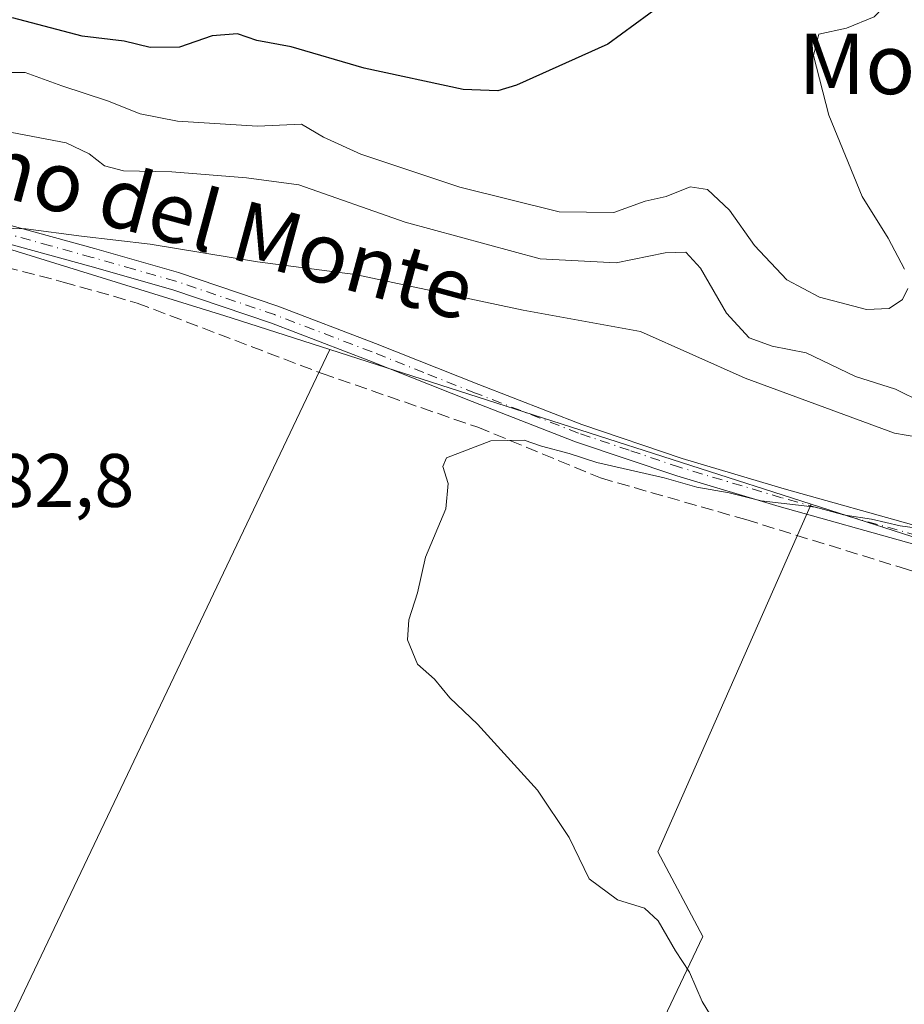
# Model space of a CAD drawing. Units: metres. Extents: x 580587 to 584044, y 4691885 to 4694238.
# Drawn here: x 583432 to 583550, y 4693948 to 4694078 of the extents above; entities that cross this region are included whole.
import ezdxf
from ezdxf.enums import TextEntityAlignment as Align

# ---------------------------------------------------------------- set-up
doc = ezdxf.new("R2010")
doc.units = ezdxf.units.M
doc.header["$MEASUREMENT"] = 0
doc.linetypes.add('DGN Style 3', pattern=[2.307223458686699, 1.648016756204785, -0.6592067024819142])
doc.linetypes.add('DGN Style 4', pattern=[2.6384748266838614, 1.318413404963828, -0.6592067024819142, 0.001648016756204785, -0.6592067024819142])
for name, color, linetype, lineweight in [('Camino Cxs', 7, 'Continuous', 0), ('Camino eje', 30, 'DGN Style 4', 13), ('Corriente artificial lineal', 4, 'DGN Style 3', 13), ('Cultivos herbáceos CxS', 92, 'Continuous', 0), ('Cultivos leñosos CxS', 92, 'Continuous', 0), ('Curva de nivel maestra', 30, 'Continuous', 30), ('Curva de nivel normal', 30, 'Continuous', 0), ('Pastizal CxS', 92, 'Continuous', 0), ('Rótulo de punto de cota en terreno', 7, 'Continuous', 0), ('Texto cartográfico', 7, 'Continuous', 0)]:
    doc.layers.add(name, color=color, linetype=linetype, lineweight=lineweight)
doc.styles.add('Style-Arial', font='txt')

# ---------------------------------------------------------------- blocks, each defined once
blk = doc.blocks.new('*U9')
at = {"layer": 'Cultivos herbáceos CxS', "color": 92, "linetype": 'Continuous', "lineweight": 0}
blk.add_polyline3d([(583231.5867, 4694038.217499999, 390.5241999999998), (583269.6778999995, 4694018.051300001, 389.1886999999988), (583302.3885000005, 4694085.3575, 388.5170000000071), (583385.8373999996, 4694061.803300001, 386.1150999999954), (583459.6513, 4694038.9441, 383.5344000000041), (583461.7156999996, 4694038.280900001, 383.4521999999997), (583473.5188999996, 4694034.4891, 382.6931999999942), (583379.0691000001, 4693836.0689, 394.059500000003), (583366.2895000001, 4693845.4703, 394.0706999999966), (583345.7379000001, 4693857.6435, 394.7746999999945), (583323.4791000001, 4693876.027899999, 394.9415000000009), (583300.5768999998, 4693899.4923, 394.4624999999942), (583295.3271000005, 4693920.408500001, 392.6744999999937), (583285.8664999995, 4693929.874299999, 392.2816000000021), (583270.0954999998, 4693944.0735, 392.1154999999999), (583255.4593000002, 4693945.5385, 392.7569999999978), (583254.3276000004, 4693945.651699999, 392.8061000000016), (583205.2792999997, 4693922.8333, 396.6444999999949)], dxfattribs=at)

msp = doc.modelspace()

# ---------------------------------------------------------------- linework, layer by layer
at = {"layer": 'Camino Cxs', "color": 7, "linetype": 'Continuous', "lineweight": 0}
for points in [[(583431.3400999998, 4694050.9301, 385.5825999999943), (583442.4101, 4694047.850099999, 384.9655000000057), (583453.4901000002, 4694044.700099999, 384.3969999999972), (583466.6300999997, 4694040.2501, 383.7829000000056), (583479.5701000001, 4694035.300100001, 382.7507999999943), (583493.2301000003, 4694029.860099999, 381.9823999999935), (583506.8501000004, 4694024.5601, 381.3646000000008), (583520.1501000002, 4694020.0701, 380.9728000000032), (583533.6401000004, 4694016.040100001, 380.8323999999994), (583551.5601000004, 4694011.040100001, 380.7353000000003)], [(583431.3400999998, 4694050.9301, 385.5825999999943), (583442.4101, 4694047.850099999, 384.9655000000057), (583453.4901000002, 4694044.700099999, 384.3969999999972), (583466.6300999997, 4694040.2501, 383.7829000000056), (583479.5701000001, 4694035.300100001, 382.7507999999943), (583493.2301000003, 4694029.860099999, 381.9823999999935), (583506.8501000004, 4694024.5601, 381.3646000000008), (583520.1501000002, 4694020.0701, 380.9728000000032), (583533.6401000004, 4694016.040100001, 380.8323999999994), (583551.5601000004, 4694011.040100001, 380.7353000000003)], [(583550.9101, 4694008.700099999, 380.3702000000048), (583532.9600999998, 4694013.710100001, 380.223800000007), (583519.4101, 4694017.7601, 380.5905000000057), (583506.0201000003, 4694022.290100001, 380.9645000000019), (583492.3400999998, 4694027.610099999, 381.501099999994), (583478.6901000004, 4694033.040100001, 382.2897999999986), (583465.8000999996, 4694037.970100001, 383.3335999999982), (583452.7701000003, 4694042.380100001, 383.9357000000018), (583441.7600999996, 4694045.520099999, 384.5059000000037), (583430.6901000004, 4694048.590100001, 385.0979999999981)], [(583550.9101, 4694008.700099999, 380.3702000000048), (583532.9600999998, 4694013.710100001, 380.223800000007), (583519.4101, 4694017.7601, 380.5905000000057), (583506.0201000003, 4694022.290100001, 380.9645000000019), (583492.3400999998, 4694027.610099999, 381.501099999994), (583478.6901000004, 4694033.040100001, 382.2897999999986), (583465.8000999996, 4694037.970100001, 383.3335999999982), (583452.7701000003, 4694042.380100001, 383.9357000000018), (583441.7600999996, 4694045.520099999, 384.5059000000037), (583430.6901000004, 4694048.590100001, 385.0979999999981)]]:
    msp.add_polyline3d(points, dxfattribs=at)
at = {"layer": 'Camino eje', "color": 30, "linetype": 'DGN Style 4', "lineweight": 13}
msp.add_polyline3d([(583551.2351000002, 4694009.870100001, 380.5436999999947), (583533.3000999996, 4694014.8751, 380.5258999999933), (583519.7801000001, 4694018.915100001, 380.7749999999942), (583513.1300999997, 4694021.1601, 380.9942000000011), (583506.4351000004, 4694023.425100001, 381.149900000004), (583492.7851, 4694028.735099999, 381.7370999999985), (583485.9600999998, 4694031.450099999, 382.0810000000056), (583479.1300999997, 4694034.170100001, 382.5167999999976), (583466.2150999998, 4694039.110099999, 383.5553999999975), (583453.1300999997, 4694043.540100001, 384.1555999999982), (583447.5900999998, 4694045.1151, 384.4400000000023), (583442.0850999998, 4694046.6851, 384.7050000000018), (583436.5500999996, 4694048.225099999, 385.093399999998), (583431.0151000004, 4694049.7601, 385.3398000000016)], dxfattribs=at)
at = {"layer": 'Corriente artificial lineal', "color": 4, "linetype": 'DGN Style 3', "lineweight": 13}
msp.add_polyline3d([(583238.4401000004, 4694098.5101, 388.5568999999959), (583249.3501000004, 4694094.9101, 388.4222000000009), (583275.6101000002, 4694086.7401, 387.9245999999985), (583290.9801000003, 4694082.3201, 387.5993000000017), (583303.2401000002, 4694079.350099999, 387.5718000000052), (583338.3400999998, 4694071.8201, 386.8237999999984), (583362.7901, 4694064.9101, 386.698000000004), (583397.8400999998, 4694055.2601, 385.4468999999954), (583409.3800999997, 4694051.920100001, 385.1061000000045), (583428.3901000004, 4694045.970100001, 384.6658000000025), (583438.2500999998, 4694043.4301, 384.125), (583448.0401, 4694040.6501, 383.6987999999984), (583472.4901000002, 4694031.3101, 382.0166999999929), (583493.0900999998, 4694024.210100001, 381.0730999999942), (583509.3501000004, 4694017.4901, 380.422900000005), (583528.5500999996, 4694011.9801, 379.8430999999982), (583549.0900999998, 4694005.6501, 379.4474000000046), (583599.2701000003, 4693990.610099999, 378.2017999999953)], dxfattribs=at)
at = {"layer": 'Cultivos herbáceos CxS', "color": 92, "linetype": 'Continuous', "lineweight": 0, "extrusion": (0.02220090828483517, 0.0466396822659327, 0.9986650387940199), "elevation": 232264.1015161069, "flags": 128}
msp.add_lwpolyline([(1490663.717017952, -4483121.273006685), (1490663.717017953, -4482901.226345124)], dxfattribs=at)
at = {"layer": 'Cultivos herbáceos CxS', "color": 92, "linetype": 'Continuous', "lineweight": 0}
for points in [[(583302.3885000005, 4694085.3575, 388.5170000000071), (583385.8373999996, 4694061.803300001, 386.1150999999954), (583459.6513, 4694038.9441, 383.5344000000041), (583461.7156999996, 4694038.280900001, 383.4521999999997), (583473.5188999996, 4694034.4891, 382.6931999999942)], [(583566.3164999997, 4693725.306500001, 386.7817000000068), (583536.5778999999, 4693732.175100001, 387.2483999999968), (583530.2909000004, 4693740.5529, 386.9930000000023), (583511.3679000001, 4693744.497300001, 387.5895000000019), (583511.3605000004, 4693744.552100001, 387.5865999999951), (583509.7911, 4693756.329700001, 387.2522000000026), (583488.5018999996, 4693762.640900001, 387.9772999999986), (583477.4633, 4693768.1623, 388.0593999999983), (583486.1372999996, 4693791.038899999, 388.4434999999939), (583479.8295, 4693800.504899999, 389.1726999999955), (583474.0164999999, 4693799.953700001, 390.1592999999993), (583463.3167000003, 4693793.3959, 392.3659000000043), (583449.0783000002, 4693785.517300001, 394.4731000000029), (583442.9656999996, 4693788.586100001, 394.6318000000028), (583522.8722999999, 4693956.8047, 379.6071999999986), (583516.8975000001, 4693968.007900001, 379.1391000000003), (583537.1897, 4694014.0351, 380.6958000000013), (583573.4464999996, 4694002.387700001, 379.8540000000066)], [(583537.1897, 4694014.0351, 380.6958000000013), (583516.8975000001, 4693968.007900001, 379.1391000000003), (583522.8722999999, 4693956.8047, 379.6071999999986), (583442.9656999996, 4693788.586100001, 394.6318000000028)], [(583537.1897, 4694014.0351, 380.6958000000013), (583573.4464999996, 4694002.387700001, 379.8540000000066), (583584.1061000006, 4693999.047499999, 379.6257000000041), (583612.6447000002, 4693990.104900001, 378.8950000000041), (583627.8870999999, 4693985.328500001, 377.9087), (583645.0894999999, 4693979.938100001, 377.3856999999989), (583670.1080999998, 4693969.149300001, 376.5301999999938), (583679.9385000002, 4693977.379100001, 380.4370999999956)]]:
    msp.add_polyline3d(points, dxfattribs=at)
at = {"layer": 'Cultivos leñosos CxS', "color": 92, "linetype": 'Continuous', "lineweight": 0, "extrusion": (0.02220090828483517, 0.0466396822659327, 0.9986650387940199), "elevation": 232264.1015161069, "flags": 128}
msp.add_lwpolyline([(1490663.717017952, -4483121.273006685), (1490663.717017953, -4482901.226345124)], dxfattribs=at)
at = {"layer": 'Cultivos leñosos CxS', "color": 92, "linetype": 'Continuous', "lineweight": 0, "extrusion": (0.02842347803243692, -0.00913093316985354, 0.9995542666388791), "elevation": -25894.04584912322, "flags": 128}
msp.add_lwpolyline([(4647548.743823617, 879784.8889046868), (4647548.743823616, 879717.9835499277)], dxfattribs=at)
at = {"layer": 'Cultivos leñosos CxS', "color": 92, "linetype": 'Continuous', "lineweight": 0}
msp.add_polyline3d([(583537.1897, 4694014.0351, 380.6958000000013), (583516.8975000001, 4693968.007900001, 379.1391000000003), (583522.8722999999, 4693956.8047, 379.6071999999986), (583442.9656999996, 4693788.586100001, 394.6318000000028), (583440.4795000004, 4693789.8343, 394.6015999999945), (583426.4907000001, 4693799.974300001, 394.0813000000053), (583421.4036999998, 4693803.7775, 394.045100000003), (583393.0979000004, 4693825.7481, 393.9965999999986), (583379.0691000001, 4693836.0689, 394.059500000003), (583473.5188999996, 4694034.4891, 382.6931999999942)], close=True, dxfattribs=at)
msp.add_polyline3d([(583537.1897, 4694014.0351, 380.6958000000013), (583516.8975000001, 4693968.007900001, 379.1391000000003), (583522.8722999999, 4693956.8047, 379.6071999999986), (583442.9656999996, 4693788.586100001, 394.6318000000028)], dxfattribs=at)
at = {"layer": 'Curva de nivel maestra', "color": 30, "linetype": 'Continuous', "lineweight": 30, "elevation": 400, "flags": 128}
msp.add_lwpolyline([(583519.3300000001, 4694081.5701), (583510.29, 4694074.9001), (583498.2199999997, 4694069.470100001), (583495.7699999996, 4694068.720100001), (583491.1600000003, 4694068.920100001), (583478.0800000001, 4694071.720100001), (583468.4199999999, 4694074.5801), (583463.8700000001, 4694075.4101), (583461.3099999996, 4694076.2601), (583457.9600000001, 4694076.020099999), (583453.6399999997, 4694074.5001), (583449.7400000002, 4694074.4801), (583446.3300000001, 4694075.3301), (583440.7400000002, 4694075.960100001), (583431.5199999996, 4694078.4101)], dxfattribs=at)
at = {"layer": 'Curva de nivel normal', "color": 30, "linetype": 'Continuous', "lineweight": 0, "flags": 128}
for points, elevation in [([(583550.9100000003, 4694164.1601), (583549.0999999996, 4694162.050100001), (583547.25, 4694158.530099999), (583544.1100000005, 4694149.700099999), (583545.0599999996, 4694142.0701), (583547.8899999997, 4694136.220100001), (583547.4299999997, 4694130.050100001), (583544.8700000001, 4694123.0601), (583544.6600000003, 4694113.850099999), (583545.79, 4694106.880100001), (583545.79, 4694099.1601), (583546.7300000004, 4694094.3201), (583548.79, 4694089.840100001), (583549.4400000004, 4694084.970100001), (583547.9500000002, 4694081.100099999), (583545.5300000003, 4694078.540100001), (583541.8799999999, 4694077.050100001), (583538.2100000001, 4694076.2401), (583537.5199999996, 4694073.420100001), (583539.5199999996, 4694065.520099999), (583543.9400000004, 4694054.7301), (583547.3899999997, 4694049.2401), (583549.5700000003, 4694045.1501)], 395), ([(583550.0099999999, 4694042.5801), (583549.2999999998, 4694041.110099999), (583547.5300000003, 4694039.9301), (583544.5300000003, 4694039.790100001), (583538.3200000003, 4694041.4101), (583533.9900000002, 4694043.700099999), (583529.7199999997, 4694048.2501), (583526.4199999999, 4694052.940099999), (583523.4900000002, 4694055.690099999), (583521.1900000004, 4694056.030099999), (583518.04, 4694054.7601), (583515.2300000004, 4694054.140100001), (583511.0899999999, 4694052.630100001), (583503.8799999999, 4694052.7301), (583490.7000000002, 4694055.9801), (583477.6100000005, 4694060.360099999), (583472.7000000002, 4694062.590100001), (583469.7699999996, 4694064.3101), (583463.9699999997, 4694064.050100001), (583453.3799999999, 4694064.720100001), (583448.4299999997, 4694065.6801), (583444.0899999999, 4694067.420100001), (583438.0499999998, 4694069.380100001), (583433.2100000001, 4694071.1501), (583426.8700000001, 4694071.1601)], 395), ([(583551.9500000002, 4694027.4801), (583548.3700000001, 4694029.2301), (583543.0700000003, 4694030.9301), (583536.5199999996, 4694034.050100001), (583532.0599999996, 4694034.920100001), (583528.9900000002, 4694036.0601), (583526.0199999996, 4694039.300100001), (583522.5800000001, 4694045.2501), (583520.5999999996, 4694047.360099999), (583517.9000000004, 4694047.300100001), (583511.4199999999, 4694045.960100001), (583501.3600000005, 4694046.5101), (583483.4900000002, 4694051.370100001), (583469.4400000004, 4694056.300100001), (583462.5199999996, 4694057.200099999), (583452.6200000001, 4694058.020099999), (583446.2400000002, 4694058.140100001), (583443.6900000004, 4694058.8101), (583441.7000000002, 4694060.4101), (583438.6399999997, 4694061.850099999), (583429.54, 4694063.590100001)], 390), ([(583559.0199999996, 4694021.550100001), (583548.2100000001, 4694023.4001), (583528.4800000004, 4694030.6801), (583514.6399999997, 4694036.880100001), (583499.1200000001, 4694039.720100001), (583476.8700000001, 4694044.440099999), (583463.9699999997, 4694046.120100001), (583449.7400000002, 4694048.450099999), (583440.6500000004, 4694049.5001), (583433.3099999996, 4694050.4901), (583424.8300000001, 4694050.6801)], 385), ([(583554.8200000003, 4694010.340100001), (583548.9699999997, 4694011.1601), (583545.2000000002, 4694012.0601), (583541.7000000002, 4694012.5601), (583537.7699999996, 4694013.630100001), (583530.5999999996, 4694014.460100001), (583526.3700000001, 4694015.520099999), (583522.0800000001, 4694016.2601), (583517.7599999999, 4694017.530099999), (583508.8399999999, 4694019.520099999), (583505.2000000002, 4694020.720100001), (583501.5199999996, 4694021.700099999), (583499.2400000002, 4694022.5001), (583494.8399999999, 4694022.4101), (583488.9600000001, 4694020.1501), (583488.4900000002, 4694019.030099999), (583489.2000000002, 4694016.780099999), (583488.8899999997, 4694013.4001), (583486.1799999997, 4694007.030099999), (583485.1399999997, 4694002.300100001), (583483.9600000001, 4693998.700099999), (583483.7999999998, 4693996.0601), (583485.1399999997, 4693992.850099999), (583487.3899999997, 4693990.860099999), (583489.3899999997, 4693988.370100001), (583493.0700000003, 4693984.920100001), (583500.9800000004, 4693976.1601), (583505.1799999997, 4693969.920100001), (583507.8399999999, 4693964.420100001), (583511.5700000003, 4693961.6601), (583515.1699999999, 4693960.530099999), (583516.9699999997, 4693958.860099999), (583519.2400000002, 4693954.920100001), (583521.1100000005, 4693952.0601), (583522.7999999998, 4693948.200099999), (583525.9500000002, 4693942.9801)], 380)]:
    msp.add_lwpolyline(points, dxfattribs=dict(at, elevation=elevation))
at = {"layer": 'Pastizal CxS', "color": 92, "linetype": 'Continuous', "lineweight": 0, "extrusion": (0.02842347803243692, -0.00913093316985354, 0.9995542666388791), "elevation": -25894.04584912322, "flags": 128}
msp.add_lwpolyline([(4647548.743823617, 879784.8889046868), (4647548.743823616, 879717.9835499277)], dxfattribs=at)
at = {"layer": 'Pastizal CxS', "color": 92, "linetype": 'Continuous', "lineweight": 0}
for points in [[(583573.4464999996, 4694002.387700001, 379.8540000000066), (583537.1897, 4694014.0351, 380.6958000000013), (583473.5188999996, 4694034.4891, 382.6931999999942), (583461.7156999996, 4694038.280900001, 383.4521999999997), (583459.6513, 4694038.9441, 383.5344000000041), (583385.8373999996, 4694061.803300001, 386.1150999999954), (583302.3885000005, 4694085.3575, 388.5170000000071), (583274.7537000002, 4694093.1577, 388.5642999999982), (583215.2260999996, 4694116.758500001, 389.7403999999952)], [(583302.3885000005, 4694085.3575, 388.5170000000071), (583385.8373999996, 4694061.803300001, 386.1150999999954), (583459.6513, 4694038.9441, 383.5344000000041), (583461.7156999996, 4694038.280900001, 383.4521999999997), (583473.5188999996, 4694034.4891, 382.6931999999942)], [(583537.1897, 4694014.0351, 380.6958000000013), (583573.4464999996, 4694002.387700001, 379.8540000000066), (583584.1061000006, 4693999.047499999, 379.6257000000041), (583612.6447000002, 4693990.104900001, 378.8950000000041), (583627.8870999999, 4693985.328500001, 377.9087), (583645.0894999999, 4693979.938100001, 377.3856999999989), (583670.1080999998, 4693969.149300001, 376.5301999999938), (583679.9385000002, 4693977.379100001, 380.4370999999956)]]:
    msp.add_polyline3d(points, dxfattribs=at)

# ---------------------------------------------------------------- block references
at = {"layer": 'Cultivos herbáceos CxS', "color": 92, "linetype": 'Continuous', "lineweight": 0}
msp.add_blockref('*U9', (0, 0), dxfattribs=at)

# ---------------------------------------------------------------- texts
at = {"layer": 'Rótulo de punto de cota en terreno', "color": 7, "linetype": 'Continuous', "lineweight": 0, "style": 'Style-Arial'}
msp.add_text('382,8', height=7.000000000000002, dxfattribs=at).set_placement((583423.8077999996, 4694013.6678))
at = {"layer": 'Texto cartográfico', "color": 7, "linetype": 'Continuous', "lineweight": 0, "style": 'Style-Arial'}
msp.add_text('Monte', height=8, dxfattribs=at).set_placement((583551.6467890246, 4694072.300150001), align=Align.MIDDLE_CENTER)
msp.add_text('Camino del Monte', height=8, rotation=344.9242770864432, dxfattribs=at).set_placement((583447.5647301825, 4694054.134048911), align=Align.MIDDLE_CENTER)

doc.saveas('drawing.dxf')
